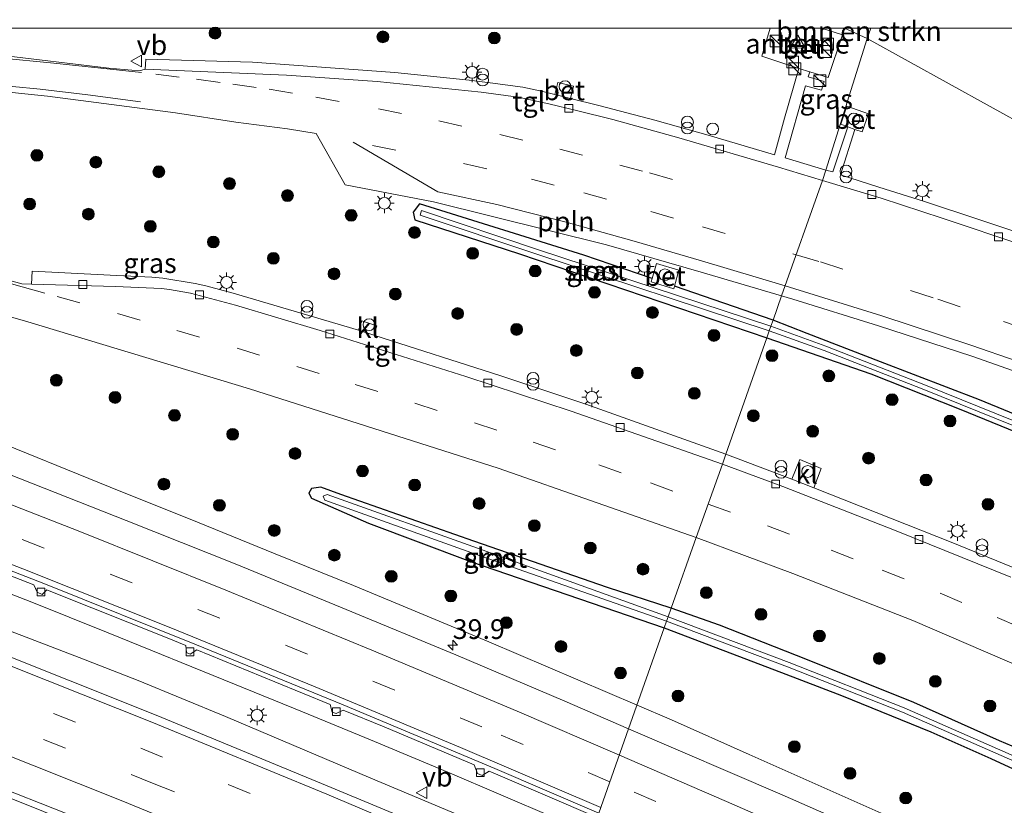
# Model space of a CAD drawing. Units: metres. Extents: x 153541 to 160000, y 462499 to 468753.
# Drawn here: x 154534 to 154659, y 468651 to 468751 of the extents above; entities that cross this region are included whole.
import ezdxf
from ezdxf.enums import TextEntityAlignment as Align

# ---------------------------------------------------------------- set-up
doc = ezdxf.new("R2010")
doc.units = ezdxf.units.M
doc.linetypes.add('IE-TERREINAFSCHEIDING', pattern=[10, 8, -2])
doc.linetypes.add('VW-3-9_STREEP', pattern=[12, 3, -9])
doc.layers.get('0').update_dxf_attribs({"lineweight": 25})
for name, color, linetype, lineweight in [('B-ME-AL-OVERIG-L-B1', 7, 'Continuous', 18), ('B-ME-AM-KILOMETR-S-B1', 7, 'Continuous', 18), ('B-ME-BV-GELEIDECONSTRUCTIE-GELEIDERAIL-L-B1', 213, 'BV-GELEIDERAIL', 18), ('B-ME-GR-BOMENSTRUIKEN-GV-B6', 93, 'Continuous', 18), ('B-ME-GR-BOOM-S-B1', 93, 'Continuous', 18), ('B-ME-GW-INSTEEKWATERGANG-L-B1', 10, 'Continuous', 25), ('B-ME-IE-GRASLAND-GV-B6', 93, 'Continuous', 18), ('B-ME-IE-HULPGEOMETRIE-L-B1', 53, 'Continuous', 18), ('B-ME-IE-INRICHTINGSELEMENT-S-B1', 253, 'Continuous', 18), ('B-ME-IE-MEUBILAIR_WEGMEUBILAIR-LICHTMAST-S-B1', 8, 'Continuous', 18), ('B-ME-IE-TERREINAFSCHEIDING-DOORGANG-L-B1', 8, 'IE-TERREINAFSCHEIDING-KUNSTMATIG-OPEN', 18), ('B-ME-IE-TERREINAFSCHEIDING-RASTERHEKWERK-L-B1', 8, 'IE-TERREINAFSCHEIDING', 18), ('B-ME-OG-BEBOUWING-GV-B6', 173, 'Continuous', 18), ('B-ME-OG-WATER-GV-B6', 153, 'Continuous', 18), ('B-ME-VH-VERH_SOORT-BETON-OVERIG-GV-B6', 8, 'IE-TERREINAFSCHEIDING-NATUURLIJK-HOUTWAL', 18), ('B-ME-VH-VERH_SOORT-BITUMEN-GV-B6', 8, 'IE-TERREINAFSCHEIDING-NATUURLIJK-HOUTWAL', 18), ('B-ME-VH-VERH_SOORT-KLINKERS-GV-B6', 8, 'IE-TERREINAFSCHEIDING-NATUURLIJK-HOUTWAL', 18), ('B-ME-VH-VERH_SOORT-TEGELS-GV-B6', 8, 'Continuous', 18), ('B-ME-VV-KOLK-S-B1', 8, 'Continuous', 18), ('B-ME-VW-MARKERING-39STREEP-015-L-B1', 255, 'VW-3-9_STREEP', 18), ('B-ME-VW-MARKERING-STREEP-015-L-B1', 7, 'Continuous', 18), ('B-ME-VW-MEUBILAIR_WEGMEUBILAIR-VERKEERSBORD-S-B1', 8, 'Continuous', 18)]:
    doc.layers.add(name, color=color, linetype=linetype, lineweight=lineweight)
doc.styles.add('NLCS-ISO', font='NLCS-ISO.TTF')
doc.linetypes.add('BV-GELEIDERAIL', pattern='A,10,-3,[108,NLCS.SHX,S=1,R=0,X=0,Y=0],-3', length=16)
doc.linetypes.add('IE-TERREINAFSCHEIDING-KUNSTMATIG-OPEN', pattern='A,7,-1.5,[67,NLCS.SHX,S=0.75,R=0,X=0,Y=0],-1.5', length=10)
doc.linetypes.add('IE-TERREINAFSCHEIDING-NATUURLIJK-HOUTWAL', pattern='A,7,-1.5,[67,NLCS.SHX,S=0.75,R=45,X=0,Y=0],-1.5,7,-1.5,[70,NLCS.SHX,S=0.75,R=0,X=0,Y=0],-1.5', length=20)

# ---------------------------------------------------------------- blocks, each defined once
blk = doc.blocks.new('d32bz_FeatureWriter_4_8_FMEBLOCK1')
at = {"layer": 'B-ME-IE-TERREINAFSCHEIDING-RASTERHEKWERK-L-B1'}
for points in [[(-0.42, -1.97, 0.33), (-5.12, -0.41, 0.6), (-4.06, 3.13, 0.37)], [(2.47, 3.13, 0.22), (5.12, 2.29, 0.21), (3.32, -3.13, 0.42), (0.96, -2.4, 0.33)]]:
    blk.add_polyline3d(points, dxfattribs=at)
blk = doc.blocks.new('dtb')
blk.add_circle((0, 0), 0.75)
blk = doc.blocks.new('kast')
blk.add_line((-0.75, -0.75), (0.75, 0.75))
blk.add_lwpolyline([(-0.75, 0.75), (0.75, 0.75), (0.75, -0.75), (-0.75, -0.75)], close=True)
blk = doc.blocks.new('verkeersbord')
for p, q in [((0, 0.75), (-0.75, -0.625)), ((0.75, -0.625), (0, 0.75)), ((-0.75, -0.625), (0.75, -0.625))]:
    blk.add_line(p, q)
blk = doc.blocks.new('prullenbak')
for centre in [(-0.375, 0), (0.375, 0)]:
    blk.add_circle(centre, 0.75)
blk = doc.blocks.new('boom')
blk.add_hatch(color=256).paths.add_polyline_path([(-0.75, 0, 1), (0.75, 0, 1)])
blk.add_circle((0, 0), 0.75)
blk = doc.blocks.new('hecto')
for p, q in [((0, 0.625), (-0.625, 0)), ((0, -0.625), (0, 0.625)), ((-0.625, 0), (0.625, 0)), ((0.625, 0), (0, -0.625))]:
    blk.add_line(p, q)
blk = doc.blocks.new('kolk')
blk.add_lwpolyline([(-0.5, -0.5), (0.5, -0.5), (0.5, 0.5), (-0.5, 0.5)], close=True)
blk = doc.blocks.new('lantaarnpaal')
for p, q in [((0, 0.75), (0, 1.25)), ((-0.75, 0), (-1.25, 0)), ((-0.88, 0.88), (-0.53, 0.53)), ((0.53, 0.53), (0.88, 0.88)), ((0.75, 0), (1.25, 0)), ((-0.53, -0.53), (-0.88, -0.88)), ((0, -0.75), (0, -1.25)), ((0.53, -0.53), (0.88, -0.88))]:
    blk.add_line(p, q)
blk.add_circle((0, 0), 0.75)

msp = doc.modelspace()

# ---------------------------------------------------------------- linework, layer by layer
at = {"layer": 'B-ME-AL-OVERIG-L-B1'}
for points in [[(154631.3197, 468717.3277, 0.9161), (154620.6992, 468720.5015, 0.8737), (154612.145, 468722.9795, 0.9251), (154603.5097, 468725.3913, 0.9251), (154594.7481, 468727.625, 0.941), (154587.2308, 468729.2474, 0.941), (154576.5106, 468735.5369, 1.0155)], [(154771.1394, 468662.7249, 1.0409), (154756.8914, 468665.6445, 0.8925), (154745.7634, 468671.0607, 0.8959), (154737.6961, 468675.0157, 0.9028), (154726.9385, 468680.2623, 0.8999), (154718.7991, 468684.0512, 0.9082), (154713.3566, 468686.4683, 0.9082), (154705.136, 468690.1265, 0.8816), (154696.7155, 468693.7271, 0.898), (154688.103, 468697.2728, 0.9065), (154679.3131, 468700.8265, 0.9441), (154671.8336, 468703.7395, 0.9129), (154660.6307, 468707.7843, 0.9392), (154655.0042, 468709.7451, 0.9392), (154643.585, 468713.5108, 0.9112), (154631.3197, 468717.3277, 0.9161)]]:
    msp.add_polyline3d(points, dxfattribs=at)
at = {"layer": 'B-ME-BV-GELEIDECONSTRUCTIE-GELEIDERAIL-L-B1'}
for points in [[(154307.877, 468750, 1.8554), (154309.7377, 468749.4763, 1.8538), (154322.5367, 468745.8179, 1.9245), (154332.7497, 468742.7913, 1.9095), (154344.2264, 468739.3229, 1.837), (154362.0745, 468733.826, 1.816), (154376.0857, 468729.3479, 1.807), (154387.4292, 468725.5089, 1.79), (154416.5448, 468715.8862, 1.7308), (154422.8592, 468713.8196, 1.7658), (154450.5594, 468703.9997, 1.8708), (154469.36, 468697.3038, 1.8583), (154480.7602, 468693.4139, 1.8183), (154488.2886, 468690.7194, 1.7279), (154495.719, 468687.7537, 1.7633), (154501.9244, 468685.3239, 1.7908), (154522.9514, 468677.2988, 1.844), (154533.0325, 468673.4907, 1.7615), (154541.7485, 468670.1408, 1.7615), (154549.2012, 468667.2534, 1.7615), (154560.3102, 468662.6464, 1.7615), (154578.7293, 468654.8452, 1.789), (154597.1686, 468647.0854, 1.8577), (154605.2741, 468643.5974, 1.8915)], [(154612.517, 468664.1003, 2.0656), (154593.7232, 468672.1593, 2.0279), (154576.5441, 468679.2951, 2.0366), (154566.6233, 468683.3063, 2.0716), (154556.7711, 468687.3085, 2.0329), (154545.663, 468691.7496, 2.0716), (154529.6092, 468698.2991, 2.0329), (154511.0145, 468705.5766, 1.9591), (154494.9158, 468711.8563, 1.9466), (154481.4192, 468717.4166, 1.7654), (154467.3204, 468723.2413, 1.1416)], [(154606.7571, 468647.7951, 1.9457), (154601.9746, 468649.8513, 1.854), (154588.5024, 468655.5938, 1.854), (154578.7175, 468659.6837, 1.854), (154570.0624, 468663.2722, 1.854), (154561.4423, 468666.7814, 1.8071), (154545.4177, 468673.2647, 1.924), (154535.5213, 468677.2497, 1.894), (154525.6027, 468681.0547, 1.9865)], [(154659.6193, 468643.1824, 2.0316), (154651.0852, 468646.9819, 1.9541), (154645.0195, 468649.7008, 1.9766), (154626.7665, 468657.8461, 2.0066), (154616.8895, 468662.2251, 2.0482), (154612.517, 468664.1003, 2.0656)], [(154524.2686, 468655.7621, 1.675), (154535.4251, 468651.3438, 1.672), (154546.5246, 468646.8577, 1.664), (154557.6491, 468642.3185, 1.661), (154568.7125, 468637.7193, 1.658), (154579.7698, 468633.0982, 1.656), (154590.8154, 468628.4039, 1.659), (154598.7021, 468624.9965, 1.6676)]]:
    msp.add_polyline3d(points, dxfattribs=at)
at = {"layer": 'B-ME-GR-BOMENSTRUIKEN-GV-B6'}
for points in [[(154642.2054, 468750, 0.241), (154641.738, 468748.713, 0.281), (154638.8519, 468750, 0.281), (154642.2054, 468750, 0.241)], [(154662.5509, 468737.1949, 0.332), (154641.738, 468748.713, 0.281), (154642.2054, 468750, 0.241), (154695.6736, 468750, 0.1445)]]:
    msp.add_polyline3d(points, dxfattribs=at)
at = {"layer": 'B-ME-GW-INSTEEKWATERGANG-L-B1'}
msp.add_line((154629.784, 468712.981, 0.764), (154617.2567, 468717.2744, 0.798), dxfattribs=at)
for points in [[(154614.447, 468718.2374, 0.877), (154605.756, 468721.216, 0.941), (154584.911, 468727.745, 0.941), (154584.1044, 468726.673, 0.924), (154584.3213, 468725.6991, 0.9062), (154597.623, 468721.392, 0.893), (154628.989, 468710.731, 0.767)], [(154628.989, 468710.731, 0.767), (154642.175, 468706.156, 0.794), (154653.4009, 468701.694, 0.794), (154666.97, 468696.177, 0.722), (154676.841, 468691.83, 0.737), (154693.81, 468683.658, 0.7895), (154710.161, 468675.927, 0.7057), (154722.468, 468669.326, 0.837), (154730.063, 468665.511, 0.9182), (154732.482, 468664.118, 0.9182), (154733.299, 468663.715, 0.7907), (154734.212, 468663.977, 0.7907), (154734.753, 468664.571, 0.7907), (154734.077, 468665.489, 0.7907), (154731.292, 468667.109, 0.8332), (154723.724, 468671.306, 0.652), (154708.4346, 468679.1112, 0.6445), (154696.7135, 468684.8098, 0.6445), (154681.7643, 468691.7803, 0.5895), (154668.8314, 468697.5504, 0.743), (154655.9713, 468702.8308, 0.806), (154643.4267, 468707.6533, 0.806), (154634.1039, 468711.2752, 0.764), (154629.784, 468712.981, 0.764)], [(154616.867, 468676.414, 0.878), (154608.784, 468679.032, 0.878), (154591.832, 468684.919, 0.887), (154574.9357, 468690.8403, 0.887), (154572.3863, 468691.7805, 0.887), (154571.205, 468691.5965, 0.86), (154570.8799, 468690.996, 0.86), (154571.235, 468690.363, 0.86), (154578.437, 468687.196, 0.944), (154591.383, 468682.333, 1.037), (154615.983, 468673.913, 0.971)], [(154666.528, 468656.201, 0.908), (154658.519, 468659.56, 0.878), (154647.653, 468664.453, 0.857), (154634.155, 468669.853, 0.842), (154622.999, 468674.253, 0.842), (154616.867, 468676.414, 0.878)], [(154615.983, 468673.913, 0.971), (154630.839, 468668.238, 0.935), (154638.455, 468665.332, 0.911), (154649.794, 468660.733, 0.911), (154657.428, 468657.32, 0.908), (154670.713, 468651.214, 0.908)]]:
    msp.add_polyline3d(points, dxfattribs=at)
at = {"layer": 'B-ME-IE-GRASLAND-GV-B6'}
for points in [[(154412.3787, 468750, 1.3769), (154629.4117, 468750, 0.3693)], [(154629.4117, 468750, 0.3693), (154628.3484, 468746.456, 0.605), (154633.0508, 468744.8988, 0.3305), (154631.227, 468738.606, 0.845), (154629.962, 468733.928, 1.0867), (154621.526, 468736.458, 1.214), (154614.766, 468738.346, 1.214), (154607.681, 468740.208, 1.202), (154604.0756, 468741.1084, 1.0287), (154604.4424, 468742.6631, 1.0287), (154602.4672, 468743.1291, 1.0287), (154602.1065, 468741.6001, 1.0287), (154600.393, 468742.028, 1.196), (154598.031, 468742.522, 1.193), (154596.407, 468742.761, 1.193), (154594.236, 468743.02, 1.193), (154591.2252, 468743.4192, 1.193), (154581.793, 468744.4126, 1.223), (154563.7446, 468745.7015, 1.223), (154550.1882, 468746.0722, 1.217), (154550.1234, 468744.8326, 1.115), (154549.4111, 468744.6105, 1.115), (154545.4965, 468744.9346, 1.115), (154531.3641, 468746.6349, 1.058)], [(154638.8519, 468750, 0.281), (154641.738, 468748.713, 0.281), (154636.459, 468732.0144, 1.0404), (154631.325, 468733.547, 1.0867), (154633.8956, 468742.7097, 0.4992), (154635.9439, 468742.1539, 0.536), (154636.2452, 468743.2312, 0.3305), (154634.2439, 468743.8295, 0.3305), (154634.4324, 468744.4696, 0.3305), (154636.7884, 468743.7405, 0.416), (154638.595, 468749.162, 0.206), (154635.9374, 468750, 0.2178), (154638.8519, 468750, 0.281)], [(154660.4771, 468724.1965, 1.0942), (154656.029, 468725.679, 1.157), (154648.992, 468728.039, 1.112), (154643.211, 468729.835, 1.103), (154638.34, 468731.399, 1.106), (154640.15, 468737.179, 0.704), (154641.0824, 468736.8675, 0.704), (154641.881, 468739.1268, 0.65), (154639.1485, 468740.1328, 0.635), (154638.3821, 468737.8234, 0.707), (154639.2836, 468737.4952, 0.725), (154637.372, 468731.79, 1.067), (154636.459, 468732.0144, 1.0404), (154641.738, 468748.713, 0.281), (154662.5509, 468737.1949, 0.332)], [(154522.583, 468742.971, 1.051), (154537.726, 468741.407, 1.051), (154553.977, 468739.28, 1.051), (154561.6221, 468738.09, 0.9601), (154568.1611, 468737.2495, 0.9955), (154571.8118, 468736.668, 1.0231), (154575.4747, 468730.1171, 0.8889), (154586.7137, 468727.9946, 0.9086)], [(154586.7137, 468727.9946, 0.9086), (154608.6523, 468722.5318, 0.8895), (154620.6388, 468719.0636, 0.847), (154630.8625, 468716.0336, 0.8951), (154629.784, 468712.981, 0.764), (154617.2567, 468717.2744, 0.798), (154617.8327, 468719.3274, 0.8558), (154615.0038, 468720.1596, 0.8696), (154614.447, 468718.2374, 0.877), (154605.756, 468721.216, 0.941), (154584.911, 468727.745, 0.941), (154584.1044, 468726.673, 0.924), (154584.3213, 468725.6991, 0.9062), (154597.623, 468721.392, 0.893), (154628.989, 468710.731, 0.767), (154623.774, 468695.967, 1.109), (154606.0322, 468702.3068, 1.195), (154595.234, 468705.8986, 1.195), (154579.1437, 468711.057, 1.1483), (154579.5016, 468712.2519, 1.1483), (154577.6088, 468712.8897, 1.1283), (154577.1819, 468711.6858, 1.246), (154561.29, 468716.372, 1.246), (154557.797, 468717.308, 1.237), (154556.447, 468717.632, 1.237), (154552.36, 468718.284, 1.237), (154550.955, 468718.436, 1.237), (154546.5201, 468718.6407, 1.237), (154535.7624, 468719.1749, 1.0968), (154535.696, 468717.54, 1.156), (154534.475, 468717.589, 1.156), (154532.1608, 468718.2175, 1.138)], [(154584.911, 468727.745, 0.941), (154605.756, 468721.216, 0.941), (154614.447, 468718.2374, 0.877), (154614.3123, 468717.8268, 0.7867), (154617.1706, 468716.9545, 0.7317), (154617.2567, 468717.2744, 0.798), (154629.784, 468712.981, 0.764), (154629.5071, 468712.1912, 0.281), (154600.0046, 468721.9074, 0.281), (154585.1606, 468726.8598, 0.281), (154585.014, 468726.3065, 0.281), (154599.8194, 468721.3366, 0.281), (154629.3031, 468711.6267, 0.281), (154628.989, 468710.731, 0.767), (154597.623, 468721.392, 0.893), (154584.3213, 468725.6991, 0.9062), (154584.1044, 468726.673, 0.924), (154584.911, 468727.745, 0.941)], [(154513.444, 468719.018, 1.006), (154535.22, 468712.767, 1.039), (154563.353, 468704.237, 1.039), (154594.915, 468694.166, 0.988)], [(154668.8314, 468697.5504, 0.743), (154655.9713, 468702.8308, 0.806), (154643.4267, 468707.6533, 0.806), (154634.1039, 468711.2752, 0.764), (154629.784, 468712.981, 0.764), (154630.8625, 468716.0336, 0.8951), (154632.2921, 468715.6099, 0.9019), (154643.1574, 468712.2417, 0.8594), (154654.99, 468708.3762, 0.889), (154666.0319, 468704.4937, 0.8872)], [(154662.755, 468699.2095, 0.287), (154649.143, 468704.7127, 0.287), (154636.466, 468709.6816, 0.233), (154629.5071, 468712.1912, 0.281), (154629.784, 468712.981, 0.764), (154634.1039, 468711.2752, 0.764), (154643.4267, 468707.6533, 0.806), (154655.9713, 468702.8308, 0.806), (154668.8314, 468697.5504, 0.743)], [(154666.97, 468696.177, 0.722), (154653.4009, 468701.694, 0.794), (154642.175, 468706.156, 0.794), (154628.989, 468710.731, 0.767), (154629.3031, 468711.6267, 0.281), (154636.2547, 468709.12, 0.233), (154648.921, 468704.1553, 0.287), (154662.5235, 468698.6559, 0.287)], [(154663.751, 468680.115, 1.157), (154652.597, 468684.718, 1.157), (154634.9564, 468691.6861, 1.1638), (154635.9025, 468694.1185, 1.079), (154633.1868, 468695.2687, 1.079), (154632.1567, 468692.7941, 1.079), (154623.774, 468695.967, 1.109), (154628.989, 468710.731, 0.767), (154642.175, 468706.156, 0.794), (154653.4009, 468701.694, 0.794), (154666.97, 468696.177, 0.722)], [(154594.915, 468694.166, 0.988), (154620.039, 468685.395, 0.893), (154616.867, 468676.414, 0.878), (154608.784, 468679.032, 0.878), (154591.832, 468684.919, 0.887), (154574.9357, 468690.8403, 0.887), (154572.3863, 468691.7805, 0.887), (154571.205, 468691.5965, 0.86), (154570.8799, 468690.996, 0.86), (154571.235, 468690.363, 0.86), (154578.437, 468687.196, 0.944), (154591.383, 468682.333, 1.037), (154615.983, 468673.913, 0.971), (154611.4579, 468661.102, 1.5166), (154603.3384, 468664.6065, 1.5148), (154589.5188, 468670.4733, 1.4908), (154575.6342, 468676.2514, 1.4868), (154561.7521, 468681.9419, 1.4926), (154547.7042, 468687.5518, 1.4845), (154534.2937, 468692.8294, 1.5173), (154520.2599, 468698.357, 1.5328)], [(154574.9357, 468690.8403, 0.887), (154591.832, 468684.919, 0.887), (154608.784, 468679.032, 0.878), (154616.867, 468676.414, 0.878), (154616.478, 468675.3129, 0.362), (154592.8729, 468683.8243, 0.362), (154573.2083, 468690.8268, 0.362), (154572.6924, 468690.6216, 0.362), (154572.9272, 468690.1248, 0.362), (154592.6068, 468683.0699, 0.362), (154616.2779, 468674.7471, 0.362), (154615.983, 468673.913, 0.971), (154591.383, 468682.333, 1.037), (154578.437, 468687.196, 0.944), (154571.235, 468690.363, 0.86), (154570.8799, 468690.996, 0.86), (154571.205, 468691.5965, 0.86), (154572.3863, 468691.7805, 0.887), (154574.9357, 468690.8403, 0.887)], [(154666.528, 468656.201, 0.908), (154658.519, 468659.56, 0.878), (154647.653, 468664.453, 0.857), (154634.155, 468669.853, 0.842), (154622.999, 468674.253, 0.842), (154616.867, 468676.414, 0.878), (154620.039, 468685.395, 0.893), (154632.307, 468680.795, 0.998), (154647.517, 468674.829, 1.004), (154665.976, 468666.894, 1.019)], [(154524.7859, 468683.741, 1.2483), (154535.9856, 468679.3734, 1.2238), (154536.397, 468678.431, 1.139), (154537.034, 468678.154, 1.139), (154537.6201, 468678.736, 1.2202), (154538.7579, 468678.2922, 1.2177), (154552.6799, 468672.7287, 1.2063), (154555.2579, 468671.6778, 1.2067), (154555.357, 468670.805, 1.142), (154555.804, 468670.595, 1.142), (154556.6557, 468671.108, 1.2068), (154566.5676, 468667.0674, 1.208), (154573.588, 468664.1669, 1.2105), (154573.845, 468663.228, 1.076), (154574.325, 468663.044, 1.076), (154575.243, 468663.4832, 1.2111), (154580.426, 468661.3419, 1.213), (154591.8744, 468656.519, 1.2265), (154592.268, 468655.436, 1.145), (154592.886, 468655.192, 1.145), (154593.7595, 468655.7249, 1.2288), (154594.2457, 468655.5201, 1.2293), (154607.482, 468649.8469, 1.2401)], [(154661.7437, 468657.0433, 0.377), (154646.4254, 468663.755, 0.377), (154631.8261, 468669.5259, 0.377), (154616.478, 468675.3129, 0.362), (154616.867, 468676.414, 0.878), (154622.999, 468674.253, 0.842), (154634.155, 468669.853, 0.842), (154647.653, 468664.453, 0.857), (154658.519, 468659.56, 0.878), (154666.528, 468656.201, 0.908)], [(154672.0894, 468634.1614, 1.5108), (154657.8591, 468640.6831, 1.5163), (154644.1043, 468646.9237, 1.5198), (154630.9151, 468652.717, 1.5222), (154611.4579, 468661.102, 1.5166), (154615.983, 468673.913, 0.971), (154630.839, 468668.238, 0.935), (154638.455, 468665.332, 0.911), (154649.794, 468660.733, 0.911), (154657.428, 468657.32, 0.908), (154670.713, 468651.214, 0.908)], [(154670.713, 468651.214, 0.908), (154657.428, 468657.32, 0.908), (154649.794, 468660.733, 0.911), (154638.455, 468665.332, 0.911), (154630.839, 468668.238, 0.935), (154615.983, 468673.913, 0.971), (154616.2779, 468674.7471, 0.362), (154631.6099, 468668.9661, 0.377), (154646.1946, 468663.201, 0.377), (154661.4963, 468656.4967, 0.377)], [(154595.3611, 468644.6235, 1.2695), (154573.7263, 468653.6722, 1.2935), (154551.4963, 468662.8453, 1.2615), (154529.2114, 468671.7273, 1.2805)], [(154521.11, 468657.849, 0.974), (154540.012, 468650.375, 0.985), (154558.105, 468643.003, 0.97), (154576.514, 468635.38, 0.984), (154594.876, 468627.531, 1), (154598.9679, 468625.7489, 0.9991)]]:
    msp.add_polyline3d(points, dxfattribs=at)
at = {"layer": 'B-ME-IE-HULPGEOMETRIE-L-B1'}
msp.add_polyline3d([(154642.2054, 468750, 0.241), (154641.738, 468748.713, 0.281), (154636.459, 468732.0144, 1.0404), (154636.0376, 468730.6817, 1.013), (154630.8625, 468716.0336, 0.8951), (154629.784, 468712.981, 0.764), (154629.5071, 468712.1912, 0.281), (154629.3031, 468711.6267, 0.281), (154628.989, 468710.731, 0.767), (154623.774, 468695.967, 1.109), (154623.3589, 468694.6814, 1.082), (154620.039, 468685.395, 0.893), (154616.867, 468676.414, 0.878), (154616.478, 468675.3129, 0.362), (154616.2779, 468674.7471, 0.362), (154615.983, 468673.913, 0.971), (154611.4579, 468661.102, 1.5166), (154607.6823, 468650.4138, 1.2401)], dxfattribs=at)
at = {"layer": 'B-ME-IE-TERREINAFSCHEIDING-DOORGANG-L-B1'}
msp.add_line((154634.4324, 468744.4696, 0.3305), (154633.0508, 468744.8988, 0.3305), dxfattribs=at)
at = {"layer": 'B-ME-OG-BEBOUWING-GV-B6'}
msp.add_polyline3d([(154633.8595, 468747.5142, 0.5), (154631.9045, 468747.4742, 0.5), (154632.9373, 468749.1492, 0.5), (154633.8595, 468747.5142, 0.5)], dxfattribs=at)
at = {"layer": 'B-ME-OG-WATER-GV-B6'}
for points in [[(154629.5071, 468712.1912, 0.281), (154629.3031, 468711.6267, 0.281), (154599.8194, 468721.3366, 0.281), (154585.014, 468726.3065, 0.281), (154585.1606, 468726.8598, 0.281), (154600.0046, 468721.9074, 0.281), (154629.5071, 468712.1912, 0.281)], [(154733.4584, 468664.82, 0.476), (154733.1545, 468664.6462, 0.476), (154730.4923, 468666.1304, 0.3474), (154718.7307, 468672.7162, 0.347), (154701.839, 468680.9742, 0.344), (154680.1673, 468691.0322, 0.287), (154662.5235, 468698.6559, 0.287), (154648.921, 468704.1553, 0.287), (154636.2547, 468709.12, 0.233), (154629.3031, 468711.6267, 0.281), (154629.5071, 468712.1912, 0.281), (154636.466, 468709.6816, 0.233), (154649.143, 468704.7127, 0.287), (154662.755, 468699.2095, 0.287), (154680.4127, 468691.5798, 0.287), (154702.097, 468681.5158, 0.344), (154719.0093, 468673.2478, 0.347), (154730.8037, 468666.6436, 0.347), (154733.3495, 468665.1605, 0.476), (154733.4584, 468664.82, 0.476)], [(154616.478, 468675.3129, 0.362), (154616.2779, 468674.7471, 0.362), (154592.6068, 468683.0699, 0.362), (154572.9272, 468690.1248, 0.362), (154572.6924, 468690.6216, 0.362), (154573.2083, 468690.8268, 0.362), (154592.8729, 468683.8243, 0.362), (154616.478, 468675.3129, 0.362)], [(154719.0379, 468628.4879, 0.6917), (154718.708, 468628.3718, 0.6917), (154715.6591, 468629.8661, 0.599), (154706.8282, 468634.564, 0.377), (154694.7397, 468640.7542, 0.377), (154684.4366, 468645.6963, 0.377), (154676.0019, 468649.7157, 0.377), (154661.4963, 468656.4967, 0.377), (154646.1946, 468663.201, 0.377), (154631.6099, 468668.9661, 0.377), (154616.2779, 468674.7471, 0.362), (154616.478, 468675.3129, 0.362), (154631.8261, 468669.5259, 0.377), (154646.4254, 468663.755, 0.377), (154661.7437, 468657.0433, 0.377), (154676.2581, 468650.2583, 0.377), (154684.6954, 468646.2377, 0.377), (154695.0063, 468641.2918, 0.377), (154707.1058, 468635.096, 0.377), (154715.9409, 468630.3959, 0.599), (154718.8602, 468628.8465, 0.6917), (154719.0379, 468628.4879, 0.6917)]]:
    msp.add_polyline3d(points, dxfattribs=at)
at = {"layer": 'B-ME-VH-VERH_SOORT-BETON-OVERIG-GV-B6'}
for points in [[(154635.9374, 468750, 0.2178), (154638.595, 468749.162, 0.206), (154636.7884, 468743.7405, 0.416), (154634.4324, 468744.4696, 0.3305), (154633.0508, 468744.8988, 0.3305), (154628.3484, 468746.456, 0.605), (154629.4117, 468750, 0.3693), (154635.9374, 468750, 0.2178)], [(154632.9373, 468749.1492, 0.5), (154631.9045, 468747.4742, 0.5), (154633.8595, 468747.5142, 0.5), (154632.9373, 468749.1492, 0.5)], [(154604.4424, 468742.6631, 1.0287), (154604.0756, 468741.1084, 1.0287), (154602.1065, 468741.6001, 1.0287), (154602.4672, 468743.1291, 1.0287), (154604.4424, 468742.6631, 1.0287)], [(154641.881, 468739.1268, 0.65), (154641.0824, 468736.8675, 0.704), (154640.15, 468737.179, 0.704), (154639.2836, 468737.4952, 0.725), (154638.3821, 468737.8234, 0.707), (154639.1485, 468740.1328, 0.635), (154641.881, 468739.1268, 0.65)], [(154617.2567, 468717.2744, 0.798), (154617.1706, 468716.9545, 0.7317), (154614.3123, 468717.8268, 0.7867), (154614.447, 468718.2374, 0.877), (154615.0038, 468720.1596, 0.8696), (154617.8327, 468719.3274, 0.8558), (154617.2567, 468717.2744, 0.798)], [(154520.1647, 468686.1645, 1.2487), (154537.4744, 468679.4369, 1.2202), (154556.6037, 468671.7771, 1.2068), (154575.2251, 468664.1398, 1.2111), (154594.4803, 468656.0723, 1.2293), (154607.6823, 468650.4138, 1.2401)], [(154607.482, 468649.8469, 1.2401), (154594.2457, 468655.5201, 1.2293), (154593.7595, 468655.7249, 1.2288), (154592.886, 468655.192, 1.145), (154592.268, 468655.436, 1.145), (154591.8744, 468656.519, 1.2265), (154580.426, 468661.3419, 1.213), (154575.243, 468663.4832, 1.2111), (154574.325, 468663.044, 1.076), (154573.845, 468663.228, 1.076), (154573.588, 468664.1669, 1.2105), (154566.5676, 468667.0674, 1.208), (154556.6557, 468671.108, 1.2068), (154555.804, 468670.595, 1.142), (154555.357, 468670.805, 1.142), (154555.2579, 468671.6778, 1.2067), (154552.6799, 468672.7287, 1.2063), (154538.7579, 468678.2922, 1.2177), (154537.6201, 468678.736, 1.2202), (154537.034, 468678.154, 1.139), (154536.397, 468678.431, 1.139), (154535.9856, 468679.3734, 1.2238), (154524.7859, 468683.741, 1.2483)]]:
    msp.add_polyline3d(points, dxfattribs=at)
at = {"layer": 'B-ME-VH-VERH_SOORT-BITUMEN-GV-B6'}
for points in [[(154531.3641, 468746.6349, 1.058), (154545.4965, 468744.9346, 1.115), (154549.4111, 468744.6105, 1.115), (154550.1234, 468744.8326, 1.115), (154568.0629, 468744.0465, 1.121), (154579.5381, 468743.2613, 1.112), (154592.7251, 468741.9178, 1.121), (154597.4466, 468741.2812, 1.121), (154601.313, 468740.4233, 1.121), (154604.8215, 468739.5723, 1.121), (154609.4375, 468738.4205, 1.121), (154617.8123, 468736.1201, 1.079), (154630.4827, 468732.3893, 1.013), (154636.0376, 468730.6817, 1.013), (154630.8625, 468716.0336, 0.8951), (154620.6388, 468719.0636, 0.847), (154608.6523, 468722.5318, 0.8895), (154586.7137, 468727.9946, 0.9086), (154575.4747, 468730.1171, 0.8889), (154571.8118, 468736.668, 1.0231), (154568.1611, 468737.2495, 0.9955), (154561.6221, 468738.09, 0.9601), (154553.977, 468739.28, 1.051), (154537.726, 468741.407, 1.051), (154522.583, 468742.971, 1.051)], [(154666.0319, 468704.4937, 0.8872), (154654.99, 468708.3762, 0.889), (154643.1574, 468712.2417, 0.8594), (154632.2921, 468715.6099, 0.9019), (154630.8625, 468716.0336, 0.8951), (154636.0376, 468730.6817, 1.013), (154643.5132, 468728.451, 0.9762), (154651.2523, 468725.912, 0.9762), (154661.6013, 468722.4272, 0.9762)], [(154532.1608, 468718.2175, 1.138), (154534.475, 468717.589, 1.156), (154535.696, 468717.54, 1.156), (154546.325, 468717.226, 1.123), (154552.169, 468716.985, 1.108), (154553.191, 468716.849, 1.108), (154555.867, 468716.378, 1.108), (154561.5568, 468714.8485, 1.105), (154572.2957, 468711.635, 1.087), (154590.7902, 468705.7986, 1.087), (154604.1504, 468701.4194, 1.081), (154623.3589, 468694.6814, 1.082), (154620.039, 468685.395, 0.893), (154594.915, 468694.166, 0.988), (154563.353, 468704.237, 1.039), (154535.22, 468712.767, 1.039), (154513.444, 468719.018, 1.006)], [(154520.2599, 468698.357, 1.5328), (154534.2937, 468692.8294, 1.5173), (154547.7042, 468687.5518, 1.4845), (154561.7521, 468681.9419, 1.4926), (154575.6342, 468676.2514, 1.4868), (154589.5188, 468670.4733, 1.4908), (154603.3384, 468664.6065, 1.5148), (154611.4579, 468661.102, 1.5166), (154607.6823, 468650.4138, 1.2401), (154594.4803, 468656.0723, 1.2293), (154575.2251, 468664.1398, 1.2111), (154556.6037, 468671.7771, 1.2068), (154537.4744, 468679.4369, 1.2202), (154520.1647, 468686.1645, 1.2487)], [(154665.976, 468666.894, 1.019), (154647.517, 468674.829, 1.004), (154632.307, 468680.795, 0.998), (154620.039, 468685.395, 0.893), (154623.3589, 468694.6814, 1.082), (154631.0225, 468691.8557, 0.972), (154645.4104, 468686.2248, 1.157), (154659.9689, 468680.3616, 1.0002)], [(154529.2114, 468671.7273, 1.2805), (154551.4963, 468662.8453, 1.2615), (154573.7263, 468653.6722, 1.2935), (154595.3611, 468644.6235, 1.2695), (154604.2703, 468640.7561, 1.2751), (154598.9679, 468625.7489, 0.9991), (154594.876, 468627.531, 1), (154576.514, 468635.38, 0.984), (154558.105, 468643.003, 0.97), (154540.012, 468650.375, 0.985), (154521.11, 468657.849, 0.974)], [(154665.4232, 468624.492, 1.2329), (154647.5944, 468632.6004, 1.2344), (154629.1936, 468640.8545, 1.2449), (154611.3785, 468648.6961, 1.2417), (154607.6823, 468650.4138, 1.2401), (154611.4579, 468661.102, 1.5166), (154630.9151, 468652.717, 1.5222), (154644.1043, 468646.9237, 1.5198), (154657.8591, 468640.6831, 1.5163), (154672.0894, 468634.1614, 1.5108)]]:
    msp.add_polyline3d(points, dxfattribs=at)
at = {"layer": 'B-ME-VH-VERH_SOORT-KLINKERS-GV-B6'}
for points in [[(154579.5016, 468712.2519, 1.1483), (154579.1437, 468711.057, 1.1483), (154577.1819, 468711.6858, 1.246), (154577.6088, 468712.8897, 1.1283), (154579.5016, 468712.2519, 1.1483)], [(154635.9025, 468694.1185, 1.079), (154634.9564, 468691.6861, 1.1638), (154632.1567, 468692.7941, 1.079), (154633.1868, 468695.2687, 1.079), (154635.9025, 468694.1185, 1.079)]]:
    msp.add_polyline3d(points, dxfattribs=at)
at = {"layer": 'B-ME-VH-VERH_SOORT-TEGELS-GV-B6'}
for points in [[(154621.526, 468736.458, 1.214), (154629.962, 468733.928, 1.0867), (154631.227, 468738.606, 0.845), (154633.0508, 468744.8988, 0.3305), (154634.4324, 468744.4696, 0.3305), (154634.2439, 468743.8295, 0.3305), (154636.2452, 468743.2312, 0.3305), (154635.9439, 468742.1539, 0.536), (154633.8956, 468742.7097, 0.4992), (154631.325, 468733.547, 1.0867), (154636.459, 468732.0144, 1.0404), (154636.0376, 468730.6817, 1.013), (154630.4827, 468732.3893, 1.013), (154617.8123, 468736.1201, 1.079), (154609.4375, 468738.4205, 1.121), (154604.8215, 468739.5723, 1.121), (154601.313, 468740.4233, 1.121), (154597.4466, 468741.2812, 1.121), (154592.7251, 468741.9178, 1.121), (154579.5381, 468743.2613, 1.112), (154568.0629, 468744.0465, 1.121), (154550.1234, 468744.8326, 1.115), (154550.1882, 468746.0722, 1.217), (154563.7446, 468745.7015, 1.223), (154581.793, 468744.4126, 1.223), (154591.2252, 468743.4192, 1.193), (154594.236, 468743.02, 1.193), (154596.407, 468742.761, 1.193), (154598.031, 468742.522, 1.193), (154600.393, 468742.028, 1.196), (154602.1065, 468741.6001, 1.0287), (154604.0756, 468741.1084, 1.0287), (154607.681, 468740.208, 1.202), (154614.766, 468738.346, 1.214), (154621.526, 468736.458, 1.214)], [(154661.6013, 468722.4272, 0.9762), (154651.2523, 468725.912, 0.9762), (154643.5132, 468728.451, 0.9762), (154636.0376, 468730.6817, 1.013), (154636.459, 468732.0144, 1.0404), (154637.372, 468731.79, 1.067), (154639.2836, 468737.4952, 0.725), (154640.15, 468737.179, 0.704)], [(154640.15, 468737.179, 0.704), (154638.34, 468731.399, 1.106), (154643.211, 468729.835, 1.103), (154648.992, 468728.039, 1.112), (154656.029, 468725.679, 1.157), (154660.4771, 468724.1965, 1.0942)], [(154623.774, 468695.967, 1.109), (154623.3589, 468694.6814, 1.082), (154604.1504, 468701.4194, 1.081), (154590.7902, 468705.7986, 1.087), (154572.2957, 468711.635, 1.087), (154561.5568, 468714.8485, 1.105), (154555.867, 468716.378, 1.108), (154553.191, 468716.849, 1.108), (154552.169, 468716.985, 1.108), (154546.325, 468717.226, 1.123), (154535.696, 468717.54, 1.156), (154535.7624, 468719.1749, 1.0968), (154546.5201, 468718.6407, 1.237), (154550.955, 468718.436, 1.237), (154552.36, 468718.284, 1.237), (154556.447, 468717.632, 1.237), (154557.797, 468717.308, 1.237), (154561.29, 468716.372, 1.246), (154577.1819, 468711.6858, 1.246), (154579.1437, 468711.057, 1.1483), (154595.234, 468705.8986, 1.195), (154606.0322, 468702.3068, 1.195), (154623.774, 468695.967, 1.109)], [(154659.9689, 468680.3616, 1.0002), (154645.4104, 468686.2248, 1.157), (154631.0225, 468691.8557, 0.972), (154623.3589, 468694.6814, 1.082), (154623.774, 468695.967, 1.109), (154632.1567, 468692.7941, 1.079), (154634.9564, 468691.6861, 1.1638), (154652.597, 468684.718, 1.157), (154663.751, 468680.115, 1.157)]]:
    msp.add_polyline3d(points, dxfattribs=at)
at = {"layer": 'B-ME-VW-MARKERING-39STREEP-015-L-B1'}
for points in [[(154267.4604, 468750, 1.1981), (154287.9197, 468744.3364, 1.23), (154310.9131, 468737.725, 1.188), (154333.8282, 468730.9156, 1.193), (154359.5733, 468723.0248, 1.177), (154379.5711, 468716.6607, 1.186), (154405.135, 468708.2186, 1.195), (154416.4772, 468704.4041, 1.175), (154424.9883, 468701.493, 1.193), (154439.1024, 468696.6077, 1.19), (154461.6652, 468688.5609, 1.189), (154481.3185, 468681.3295, 1.197), (154503.6967, 468672.8631, 1.154), (154526.0487, 468664.1777, 1.176), (154551.0556, 468654.2198, 1.163), (154570.4399, 468646.2774, 1.148), (154592.447, 468636.9379, 1.155), (154601.5346, 468633.0132, 1.1542)], [(154280.6256, 468750, 1.2742), (154288.8168, 468747.7364, 1.271), (154311.811, 468741.095, 1.263), (154337.657, 468733.4064, 1.258), (154357.6427, 468727.2932, 1.265), (154380.479, 468720.0322, 1.253), (154406.0566, 468711.6042, 1.254), (154417.4115, 468707.7807, 1.25), (154425.9075, 468704.8712, 1.239), (154440.0709, 468699.9725, 1.254), (154460.067, 468692.8781, 1.233), (154482.5565, 468684.5815, 1.265), (154504.9396, 468676.1061, 1.245), (154527.3187, 468667.4607, 1.247), (154549.5561, 468658.6321, 1.232), (154574.4927, 468648.3197, 1.234), (154593.795, 468640.1859, 1.226), (154602.7091, 468636.3375, 1.2309)], [(154609.0877, 468654.3923, 1.3453), (154592.8375, 468661.3381, 1.3333), (154581.7806, 468665.9848, 1.3194), (154570.7008, 468670.5898, 1.3102), (154559.5838, 468675.1348, 1.3142), (154548.4622, 468679.6182, 1.3117), (154537.309, 468684.0401, 1.3321), (154526.1177, 468688.4209, 1.3575), (154514.9097, 468692.7325, 1.3559), (154503.6943, 468697.0142, 1.3603), (154492.444, 468701.2282, 1.3626), (154481.2109, 468705.4048, 1.3624), (154469.9388, 468709.5532, 1.3649), (154458.6429, 468713.6288, 1.3666), (154447.3253, 468717.6522, 1.3637), (154435.9714, 468721.6237, 1.3559), (154424.6131, 468725.587, 1.3646), (154413.2411, 468729.4756, 1.3606), (154401.8475, 468733.2821, 1.3656), (154390.4305, 468737.0524, 1.3649), (154379.0152, 468740.7825, 1.3642), (154367.5834, 468744.4476, 1.3699), (154356.1203, 468748.0418, 1.366), (154349.8035, 468750, 1.3641)], [(154551.4601, 468744.1643, 1.0352), (154556.6382, 468743.5259, 1.0334), (154561.2223, 468742.9249, 1.0334), (154565.8254, 468742.2573, 1.0334), (154571.773, 468741.2665, 1.0334), (154579.713, 468739.801, 1.0334), (154587.3544, 468738.2425, 1.0334), (154595.1097, 468736.5248, 1.0334), (154602.719, 468734.6664, 1.0334), (154610.3226, 468732.6509, 1.0334), (154614.1217, 468731.6413, 1.0334), (154621.7598, 468729.4983, 1.0334)], [(154578.9572, 468735.1345, 0.9596), (154590.5214, 468732.8332, 0.9679), (154599.1197, 468730.8481, 1.0484), (154605.7547, 468729.1088, 0.9714), (154614.2777, 468726.7628, 1.0096), (154620.8121, 468724.8253, 0.94), (154632.7122, 468721.2693, 0.9248)], [(154632.7122, 468721.2693, 0.9248), (154635.7864, 468720.3504, 0.9861), (154650.688, 468715.6152, 0.9944), (154659.0371, 468712.7879, 0.9855), (154665.4989, 468710.5445, 0.9937), (154673.7837, 468707.4601, 0.9068), (154680.145, 468705.026, 1.013), (154694.6452, 468699.151, 1.0387), (154709.0395, 468693.0021, 0.9993), (154723.2912, 468686.5697, 1.0028), (154733.8886, 468681.5347, 0.9973), (154744.4407, 468676.3959, 1.0013), (154755.8665, 468670.7673, 1.0066), (154762.8813, 468667.2824, 0.9927), (154773.2681, 468661.8127, 1.0541)], [(154534.5083, 468717.1924, 1.0284), (154538.9295, 468715.9619, 1.0016), (154546.5797, 468713.8044, 1.0016), (154554.108, 468711.6499, 1.0016), (154561.7677, 468709.3915, 1.0016), (154569.3334, 468707.0826, 1.0016), (154576.7647, 468704.7914, 1.0016), (154584.3201, 468702.4176, 1.0016), (154591.903, 468699.935, 1.0016), (154599.3478, 468697.4709, 1.0016), (154607.6682, 468694.5859, 1.0016), (154614.2367, 468692.3058, 1.0016), (154621.5523, 468689.6282, 1.0357)], [(154621.5523, 468689.6282, 1.0357), (154629.0697, 468686.8525, 1.008), (154637.1723, 468683.7799, 1.008), (154643.6373, 468681.2449, 1.008), (154650.9868, 468678.2984, 1.008), (154658.2147, 468675.2171, 1.008), (154665.4325, 468672.1063, 1.008), (154672.5843, 468668.9364, 0.9767), (154679.8463, 468665.661, 0.9767), (154688.0552, 468661.791, 0.9767)], [(154669.6405, 468627.2896, 1.3369), (154658.7363, 468632.317, 1.3419), (154647.804, 468637.2896, 1.3384), (154636.8626, 468642.2052, 1.3551), (154625.8896, 468647.0555, 1.3552), (154609.0877, 468654.3923, 1.3453)]]:
    msp.add_polyline3d(points, dxfattribs=at)
at = {"layer": 'B-ME-VW-MARKERING-STREEP-015-L-B1'}
for points in [[(154293.8859, 468750, 1.3448), (154312.8624, 468744.5318, 1.339), (154335.1622, 468737.879, 1.365), (154358.6847, 468730.7081, 1.336), (154381.5479, 468723.4687, 1.324), (154404.324, 468715.9764, 1.336), (154418.5664, 468711.1704, 1.335), (154427.5841, 468708.0837, 1.331), (154441.3443, 468703.3316, 1.318), (154461.3233, 468696.1962, 1.318), (154472.3466, 468692.2173, 1.2498), (154483.7624, 468687.9598, 1.34), (154506.2954, 468679.4534, 1.343), (154528.6984, 468670.775, 1.332), (154550.9497, 468661.9615, 1.312), (154573.1502, 468652.8179, 1.317), (154595.1872, 468643.4505, 1.323), (154603.9042, 468639.7198, 1.3254)], [(154607.9313, 468651.1189, 1.2636), (154590.1271, 468658.7345, 1.2499), (154571.6676, 468666.4286, 1.2299), (154553.1529, 468673.9892, 1.2309), (154534.5677, 468681.3951, 1.2574), (154515.9165, 468688.6421, 1.2723), (154497.2364, 468695.7462, 1.2806), (154478.4841, 468702.7384, 1.2777), (154459.6844, 468709.5972, 1.2878), (154440.8278, 468716.2641, 1.2757), (154421.9409, 468722.817, 1.2873), (154403.0053, 468729.2316, 1.2846), (154384.0103, 468735.4676, 1.2873), (154364.967, 468741.5792, 1.2883), (154345.8837, 468747.5673, 1.284), (154337.7405, 468750, 1.2843)], [(154610.2784, 468657.7632, 1.4358), (154597.2988, 468663.3344, 1.4294), (154578.8763, 468671.0899, 1.4064), (154560.362, 468678.6822, 1.4095), (154541.8026, 468686.1212, 1.4132), (154523.1837, 468693.4091, 1.4521), (154504.5128, 468700.5502, 1.4486), (154485.772, 468707.5218, 1.4536), (154466.9973, 468714.4169, 1.4579), (154448.1661, 468721.1908, 1.452), (154429.3063, 468727.8135, 1.4561), (154410.3752, 468734.2496, 1.4527), (154391.4029, 468740.5577, 1.4543), (154372.3756, 468746.7067, 1.4577), (154361.9189, 468750, 1.4545)], [(154253.4771, 468745.9345, 1.0305), (154257.8369, 468744.7909, 1.028), (154277.3712, 468739.4625, 1.025), (154298.0514, 468733.6062, 1.036), (154316.7524, 468728.1709, 1.033), (154336.1142, 468722.3957, 1.024), (154350.0957, 468718.1651, 1.024), (154368.7061, 468713.0205, 1.042), (154388.0192, 468707.6091, 1.075), (154405.3294, 468702.6609, 1.104), (154424.5367, 468696.9565, 1.102), (154437.6176, 468692.9452, 1.109), (154445.6783, 468690.4084, 1.106), (154457.5736, 468686.1943, 1.128), (154476.3904, 468679.2943, 1.0486), (154482.3046, 468677.0781, 1.1023), (154502.5286, 468669.4781, 1.104), (154524.7149, 468660.8806, 1.09), (154547.2563, 468651.8991, 1.091), (154568.9837, 468642.9765, 1.086), (154591.01, 468633.6609, 1.083), (154600.3366, 468629.6227, 1.0885)], [(154531.4859, 468746.2528, 1.0361), (154538.5127, 468745.5956, 1.0361), (154549.6346, 468744.3839, 1.0386)], [(154529.7127, 468742.9709, 0.9971), (154536.8065, 468742.272, 0.9971), (154542.8539, 468741.572, 0.9346), (154549.5135, 468740.6849, 0.9346)], [(154534.5083, 468717.1924, 1.0284), (154530.5594, 468718.2795, 0.9971)], [(154661.3322, 468635.0542, 1.4287), (154652.2453, 468639.2255, 1.4363), (154643.1323, 468643.3282, 1.4382), (154634, 468647.4234, 1.4465), (154624.8302, 468651.4418, 1.4497), (154610.2784, 468657.7632, 1.4358)]]:
    msp.add_polyline3d(points, dxfattribs=at)

# ---------------------------------------------------------------- block references
at = {"layer": 'B-ME-AM-KILOMETR-S-B1', "rotation": 90}
msp.add_blockref('hecto', (154589.1293, 468671.7213, 1.4428), dxfattribs=at)
at = {"layer": 'B-ME-GR-BOOM-S-B1', "rotation": 90}
for p in [(154558.9753, 468749.3917, 1.0185), (154580.2753, 468748.9151, 1.1935), (154594.4083, 468748.7822, 1.0185), (154536.3725, 468733.881, 0.8215), (154543.8568, 468733.0091, 0.8215), (154551.8396, 468731.7944, 0.8215), (154560.8164, 468730.2975, 0.8215), (154568.1675, 468728.7736, 0.8215), (154535.4511, 468727.7063, 0.8978), (154542.9095, 468726.4185, 0.8978), (154576.2541, 468726.2656, 0.8215), (154550.7713, 468724.8687, 0.8978), (154584.2871, 468724.0939, 0.8215), (154558.7574, 468722.8823, 0.8978), (154566.3794, 468720.8095, 0.8978), (154591.6647, 468721.4346, 0.8215), (154574.0756, 468718.8469, 0.8978), (154599.5935, 468719.1907, 0.8215), (154581.8572, 468716.2694, 0.8978), (154607.1207, 468716.4969, 0.8215), (154589.761, 468713.8036, 0.8978), (154614.4759, 468713.9304, 0.8978), (154597.243, 468711.7855, 0.8978), (154622.2779, 468711.0242, 0.8978), (154604.8092, 468709.109, 0.8978), (154629.6505, 468708.4661, 0.8043), (154612.5645, 468706.2661, 0.8978), (154636.8504, 468705.8894, 0.7918), (154538.8464, 468705.3379, 0.926), (154546.2896, 468703.1563, 0.9377), (154619.79, 468703.6683, 0.8978), (154644.885, 468702.8706, 0.7268), (154553.8353, 468700.8797, 1.035), (154627.2793, 468700.8287, 0.8993), (154652.2401, 468700.1735, 0.7268), (154561.2126, 468698.4845, 0.9377), (154634.8138, 468698.8667, 0.9243), (154569.1229, 468696.038, 0.8042), (154641.8991, 468695.4514, 0.9243), (154577.6842, 468693.82, 0.7605), (154552.4878, 468692.1479, 1.04), (154584.31, 468692.0318, 0.833), (154649.1996, 468692.6774, 0.9243), (154559.5346, 468689.4725, 0.8838), (154592.4823, 468689.6925, 0.9405), (154657.0446, 468689.594, 0.8518), (154599.4856, 468686.891, 0.9517), (154566.4876, 468686.2755, 1.0838), (154574.1088, 468683.1332, 1.081), (154606.5912, 468684.058, 0.904), (154613.2741, 468681.359, 0.945), (154581.3329, 468680.4555, 1.081), (154621.3111, 468678.3747, 0.945), (154588.8931, 468677.9671, 1.0452), (154628.2454, 468675.623, 0.945), (154595.94, 468674.5615, 1.081), (154635.6646, 468672.8853, 0.8763), (154602.8659, 468671.5442, 0.945), (154643.2538, 468670.0293, 0.8763), (154610.4189, 468668.1802, 1.1985), (154650.3719, 468667.1166, 0.8763), (154617.7206, 468665.27, 0.9897), (154657.3013, 468664.0029, 0.8763), (154632.4873, 468658.8427, 1.135), (154639.5438, 468655.4446, 1.135), (154646.619, 468652.3129, 1.135)]:
    msp.add_blockref('boom', p, dxfattribs=at)
at = {"layer": 'B-ME-IE-INRICHTINGSELEMENT-S-B1', "rotation": 90}
for name, p in [('kast', (154630.182, 468748.3817, 1.4)), ('kast', (154636.4272, 468747.0654, 0.2317)), ('kast', (154636.6991, 468747.9958, 2.1067)), ('kast', (154632.2763, 468745.7212, 0.2817)), ('kast', (154632.5407, 468744.8573, 1.3917)), ('prullenbak', (154592.921, 468743.811, 1.259)), ('kast', (154635.723, 468743.364, 0.479)), ('dtb', (154603.3872, 468742.5978, 0.9825)), ('prullenbak', (154618.916, 468737.728, 1.115)), ('dtb', (154640.0444, 468738.4944, 0.4879)), ('dtb', (154622.1226, 468737.2251, 1.1215)), ('prullenbak', (154639.0414, 468731.5089, 1.0742)), ('dtb', (154616.0655, 468718.7159, 0.8873)), ('prullenbak', (154570.6332, 468714.3426, 1.1715)), ('dtb', (154578.5201, 468712.3914, 1.242)), ('prullenbak', (154599.3312, 468705.198, 1.1252)), ('prullenbak', (154630.7953, 468694.0356, 1.0745)), ('dtb', (154634.1774, 468693.7617, 1.092)), ('prullenbak', (154656.2956, 468684.0696, 1.2008))]:
    msp.add_blockref(name, p, dxfattribs=at)
at = {"layer": 'B-ME-IE-MEUBILAIR_WEGMEUBILAIR-LICHTMAST-S-B1', "rotation": 90}
for p in [(154591.592, 468744.423, 1.235), (154648.7391, 468729.3686, 1.0292), (154580.4686, 468727.8084, 0.6671), (154613.4504, 468719.7839, 0.8282), (154560.4331, 468717.7491, 1.1702), (154606.7842, 468703.1724, 1.0845), (154653.1714, 468686.1904, 1.1733), (154564.3101, 468662.8172, 1.0527)]:
    msp.add_blockref('lantaarnpaal', p, dxfattribs=at)
at = {"layer": 'B-ME-IE-TERREINAFSCHEIDING-RASTERHEKWERK-L-B1'}
msp.add_blockref('d32bz_FeatureWriter_4_8_FMEBLOCK1', (154633.4717, 468746.8702), dxfattribs=at)
at = {"layer": 'B-ME-VV-KOLK-S-B1', "rotation": 90}
for p in [(154603.856, 468739.849, 1.196), (154622.999, 468734.69, 1.202), (154642.3232, 468728.9039, 1.0037), (154658.3908, 468723.55, 1.0462), (154542.2083, 468717.4826, 1.007), (154556.9923, 468716.1808, 1.0828), (154573.5507, 468711.2138, 1.0745), (154593.5969, 468704.9829, 1.037), (154610.3906, 468699.3366, 1.0895), (154630.1172, 468692.1725, 1.0445), (154648.3052, 468685.116, 1.0445), (154536.888, 468678.463, 1.097), (154555.804, 468670.866, 1.097), (154574.371, 468663.281, 1.097), (154592.642, 468655.534, 1.097)]:
    msp.add_blockref('kolk', p, dxfattribs=at)
at = {"layer": 'B-ME-VW-MEUBILAIR_WEGMEUBILAIR-VERKEERSBORD-S-B1', "rotation": 90}
for p in [(154549.0278, 468745.8436, 1.128), (154585.238, 468652.99, 1.267)]:
    msp.add_blockref('verkeersbord', p, dxfattribs=at)

# ---------------------------------------------------------------- texts
at = {"layer": 'B-ME-AL-OVERIG-L-B1', "ltscale": 0.2, "style": 'NLCS-ISO'}
msp.add_text('ppln', height=2.5, dxfattribs=at).set_placement((154603.4798, 468725.4844), align=Align.MIDDLE_CENTER)
at = {"layer": 'B-ME-AM-KILOMETR-S-B1', "ltscale": 0.2, "style": 'NLCS-ISO'}
msp.add_text('39.9', height=2.5, dxfattribs=at).set_placement((154589.1293, 468671.7213, 1.4428), align=Align.BOTTOM_LEFT)
at = {"layer": 'B-ME-GR-BOMENSTRUIKEN-GV-B6', "ltscale": 0.2, "style": 'NLCS-ISO'}
msp.add_text('bmn en strkn', height=2.5, dxfattribs=at).set_placement((154640.6856, 468749.6303), align=Align.MIDDLE_CENTER)
at = {"layer": 'B-ME-IE-GRASLAND-GV-B6', "ltscale": 0.2, "style": 'NLCS-ISO'}
for p in [(154636.5315, 468741.0072), (154550.7227, 468720.2005), (154606.9442, 468719.238), (154593.8734, 468682.8467)]:
    msp.add_text('gras', height=2.5, dxfattribs=at).set_placement(p, align=Align.MIDDLE_CENTER)
at = {"layer": 'B-ME-OG-BEBOUWING-GV-B6', "ltscale": 0.2, "style": 'NLCS-ISO'}
msp.add_text('antenne', height=2.5, dxfattribs=at).set_placement((154632.8927, 468748.0426), align=Align.MIDDLE_CENTER)
at = {"layer": 'B-ME-OG-WATER-GV-B6', "ltscale": 0.2, "style": 'NLCS-ISO'}
for p in [(154607.245, 468719.2207), (154594.602, 468682.7896)]:
    msp.add_text('sloot', height=2.5, dxfattribs=at).set_placement(p, align=Align.MIDDLE_CENTER)
at = {"layer": 'B-ME-VH-VERH_SOORT-BETON-OVERIG-GV-B6', "ltscale": 0.2, "style": 'NLCS-ISO'}
for p in [(154632.8927, 468748.0426), (154633.6323, 468747.4036), (154603.2765, 468742.1243), (154640.1197, 468738.4922), (154616.0836, 468718.5613)]:
    msp.add_text('bet', height=2.5, dxfattribs=at).set_placement(p, align=Align.MIDDLE_CENTER)
at = {"layer": 'B-ME-VH-VERH_SOORT-KLINKERS-GV-B6', "ltscale": 0.2, "style": 'NLCS-ISO'}
for p in [(154578.3527, 468711.9668), (154634.0392, 468693.4637)]:
    msp.add_text('kl', height=2.5, dxfattribs=at).set_placement(p, align=Align.MIDDLE_CENTER)
at = {"layer": 'B-ME-VH-VERH_SOORT-TEGELS-GV-B6', "ltscale": 0.2, "style": 'NLCS-ISO'}
for p in [(154598.7945, 468740.7178), (154580.0427, 468709.1178)]:
    msp.add_text('tgl', height=2.5, dxfattribs=at).set_placement(p, align=Align.MIDDLE_CENTER)
at = {"layer": 'B-ME-VW-MEUBILAIR_WEGMEUBILAIR-VERKEERSBORD-S-B1', "ltscale": 0.2, "style": 'NLCS-ISO'}
for p in [(154549.0278, 468745.8436, 1.128), (154585.238, 468652.99, 1.267)]:
    msp.add_text('vb', height=2.5, dxfattribs=at).set_placement(p, align=Align.BOTTOM_LEFT)

doc.saveas('drawing.dxf')
